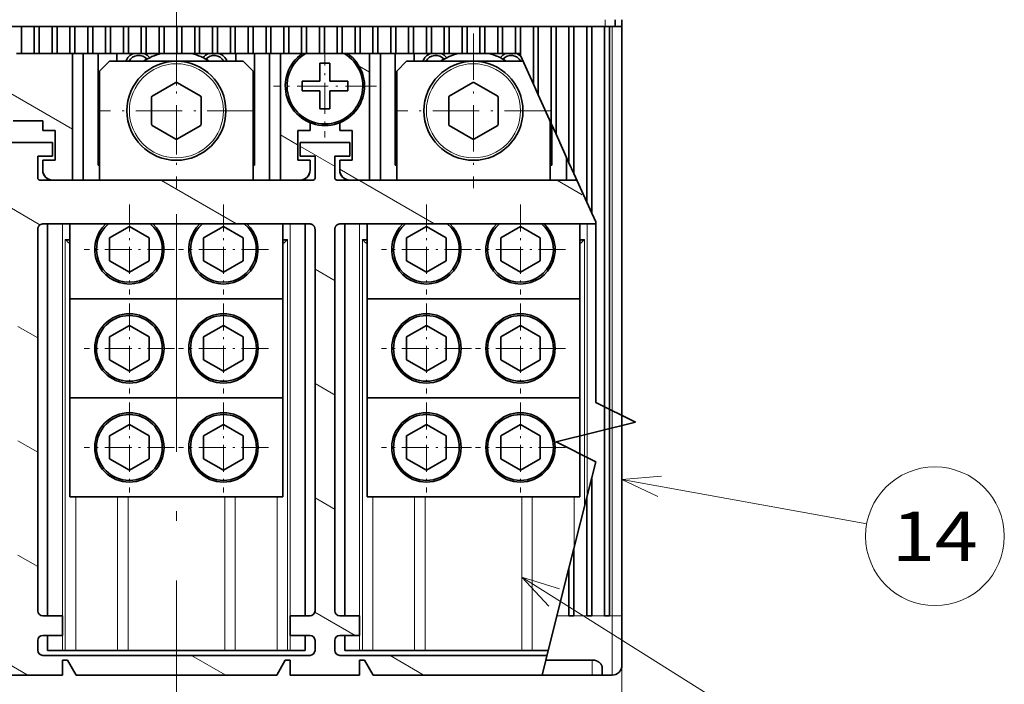
# Model space of a CAD drawing. Extents: x 0 to 420, y 0 to 297.
# Drawn here: x 67 to 117, y 160 to 194 of the extents above; entities that cross this region are included whole.
import ezdxf
from ezdxf.enums import TextEntityAlignment as Align

# ---------------------------------------------------------------- set-up
doc = ezdxf.new("R2010")
doc.units = 0
doc.linetypes.add('DASHDOT', pattern=[18.5, 12, -3, 0.5, -3])
doc.layers.get('0').update_dxf_attribs({"lineweight": 13})
doc.styles.get("Standard").update_dxf_attribs({"font": 'isocp.shx'})
doc.dimstyles.get("Standard").update_dxf_attribs({"dimtxt": 2.5, "dimasz": 2.5, "dimexe": 1.25, "dimexo": 0.625, "dimtad": 1, "dimcen": 2.5, "dimadec": 0, "dimazin": 0, "dimtfac": 1, "dimtmove": 0, "dimatfit": 0, "dimfxl": 1, "dimarcsym": 0})

# ---------------------------------------------------------------- blocks, each defined once
blk = doc.blocks.new('*D46')
at = {"color": 230, "lineweight": 13, "ltscale": 0.482823}
blk.add_line((97.598446, 163.682721), (97.598446, 144.369793), dxfattribs=at)
at = {"color": 230, "lineweight": 13, "ltscale": 0.420323}
blk.add_line((37.598446, 161.182721), (37.598446, 144.369793), dxfattribs=at)
at = {"color": 230, "lineweight": 13}
blk.add_line((37.598446, 146.369793), (97.598446, 146.369793), dxfattribs=at)
for points in [[(39.530296, 146.887433), (37.598446, 146.369793), (39.530296, 145.852162)], [(95.666594, 145.852162), (97.598446, 146.369793), (95.666594, 146.887433)]]:
    blk.add_lwpolyline(points, dxfattribs=at)
for s, p, p2 in [('120', (64.59614, 147.369797), (70.600751, 147.369797)), ('4.72', (62.795372, 143.369793), (70.934852, 143.369793)), ('"', (70.934852, 143.369793), (72.401519, 143.369793))]:
    blk.add_text(s, height=2, dxfattribs=at).set_placement(p, p2, align=Align.FIT)
blk = doc.blocks.new('*D47')
at = {"color": 230, "lineweight": 13, "ltscale": 0.258738}
blk.add_line((97.598446, 161.182721), (97.598446, 150.833207), dxfattribs=at)
at = {"color": 230, "lineweight": 13, "ltscale": 0.065847}
blk.add_line((75.098446, 153.467106), (75.098446, 150.833207), dxfattribs=at)
at = {"color": 230, "lineweight": 13}
blk.add_line((75.098446, 152.833207), (97.598446, 152.833207), dxfattribs=at)
for points in [[(77.030297, 153.350846), (75.098446, 152.833207), (77.030297, 152.315568)], [(95.666594, 152.315568), (97.598446, 152.833207), (95.666594, 153.350846)]]:
    blk.add_lwpolyline(points, dxfattribs=at)
for s, p, p2 in [('45', (84.413575, 153.833207), (88.283316, 153.833207)), ('1.77', (81.545372, 149.833207), (89.684853, 149.833207)), ('"', (89.684853, 149.833207), (91.15152, 149.833207))]:
    blk.add_text(s, height=2, dxfattribs=at).set_placement(p, p2, align=Align.FIT)
blk = doc.blocks.new('BLOCK34')
at = {"color": 7, "linetype": 'DASHDOT', "lineweight": 13, "ltscale": 0.26}
for p, q in [((-15, -36.333614), (-15, -46.733612)), ((-9.8, -41.533615), (-20.200001, -41.533615))]:
    blk.add_line(p, q, dxfattribs=at)
blk = doc.blocks.new('BLOCK37')
at = {"color": 7, "linetype": 'DASHDOT', "lineweight": 13, "ltscale": 0.39}
for p, q in [((-30, -36.233612), (-30, -51.833614)), ((-22.200001, -44.033615), (-37.799999, -44.033615))]:
    blk.add_line(p, q, dxfattribs=at)
blk = doc.blocks.new('BLOCK38')
at = {"color": 7, "linetype": 'DASHDOT', "lineweight": 13, "ltscale": 0.39}
for p, q in [((0, -36.233612), (0, -51.833614)), ((7.8, -44.033615), (-7.8, -44.033615))]:
    blk.add_line(p, q, dxfattribs=at)
blk = doc.blocks.new('BLOCK39')
at = {"color": 7, "linetype": 'DASHDOT', "lineweight": 13, "ltscale": 0.2275}
for p, q in [((4.75, -53.483612), (4.75, -62.583614)), ((9.3, -58.033615), (0.2, -58.033615))]:
    blk.add_line(p, q, dxfattribs=at)
blk = doc.blocks.new('BLOCK40')
at = {"color": 7, "linetype": 'DASHDOT', "lineweight": 13, "ltscale": 0.2275}
for p, q in [((-4.75, -53.483612), (-4.75, -62.583614)), ((-0.2, -58.033615), (-9.3, -58.033615))]:
    blk.add_line(p, q, dxfattribs=at)
blk = doc.blocks.new('BLOCK41')
at = {"color": 7, "linetype": 'DASHDOT', "lineweight": 13, "ltscale": 0.2275}
for p, q in [((4.75, -63.483612), (4.75, -72.583611)), ((9.3, -68.033615), (0.2, -68.033615))]:
    blk.add_line(p, q, dxfattribs=at)
blk = doc.blocks.new('BLOCK42')
at = {"color": 7, "linetype": 'DASHDOT', "lineweight": 13, "ltscale": 0.2275}
for p, q in [((-4.75, -63.483612), (-4.75, -72.583611)), ((-0.2, -68.033615), (-9.3, -68.033615))]:
    blk.add_line(p, q, dxfattribs=at)
blk = doc.blocks.new('BLOCK43')
at = {"color": 7, "linetype": 'DASHDOT', "lineweight": 13, "ltscale": 0.2275}
for p, q in [((-25.25, -53.483612), (-25.25, -62.583614)), ((-20.699999, -58.033615), (-29.799999, -58.033615))]:
    blk.add_line(p, q, dxfattribs=at)
blk = doc.blocks.new('BLOCK44')
at = {"color": 7, "linetype": 'DASHDOT', "lineweight": 13, "ltscale": 0.2275}
for p, q in [((-34.75, -53.483612), (-34.75, -62.583614)), ((-30.199999, -58.033615), (-39.299999, -58.033615))]:
    blk.add_line(p, q, dxfattribs=at)
blk = doc.blocks.new('BLOCK45')
at = {"color": 7, "linetype": 'DASHDOT', "lineweight": 13, "ltscale": 0.2275}
for p, q in [((-25.25, -63.483612), (-25.25, -72.583611)), ((-20.699999, -68.033615), (-29.799999, -68.033615))]:
    blk.add_line(p, q, dxfattribs=at)
blk = doc.blocks.new('BLOCK46')
at = {"color": 7, "linetype": 'DASHDOT', "lineweight": 13, "ltscale": 0.2275}
for p, q in [((-34.75, -63.483612), (-34.75, -72.583611)), ((-30.199999, -68.033615), (-39.299999, -68.033615))]:
    blk.add_line(p, q, dxfattribs=at)
blk = doc.blocks.new('BLOCK64')
at = {"color": 7, "linetype": 'DASHDOT', "lineweight": 13, "ltscale": 0.2275}
for p, q in [((-34.75, -73.483612), (-34.75, -82.583611)), ((-30.199999, -78.033615), (-39.299999, -78.033615))]:
    blk.add_line(p, q, dxfattribs=at)
blk = doc.blocks.new('BLOCK65')
at = {"color": 7, "linetype": 'DASHDOT', "lineweight": 13, "ltscale": 0.2275}
for p, q in [((-25.25, -73.483612), (-25.25, -82.583611)), ((-20.699999, -78.033615), (-29.799999, -78.033615))]:
    blk.add_line(p, q, dxfattribs=at)
blk = doc.blocks.new('BLOCK66')
at = {"color": 7, "linetype": 'DASHDOT', "lineweight": 13, "ltscale": 0.2275}
for p, q in [((-4.75, -73.483612), (-4.75, -82.583611)), ((-0.2, -78.033615), (-9.3, -78.033615))]:
    blk.add_line(p, q, dxfattribs=at)
blk = doc.blocks.new('BLOCK67')
at = {"color": 7, "linetype": 'DASHDOT', "lineweight": 13, "ltscale": 0.2275}
for p, q in [((4.75, -73.483612), (4.75, -82.583611)), ((9.3, -78.033615), (0.2, -78.033615))]:
    blk.add_line(p, q, dxfattribs=at)
blk = doc.blocks.new('BLOCK70')
at = {"color": 7, "lineweight": 13}
blk.add_line((15, -81.268715), (39.712654, -85.754753), dxfattribs=at)
blk.add_lwpolyline([(18.986485, -80.940178), (15, -81.268715), (18.616665, -82.977432)], dxfattribs=at)
blk.add_circle((46.606106, -87.006104), 7.006106, dxfattribs=at)
blk.add_text('14', height=5, dxfattribs=at).set_placement((42.268929, -89.506104), (50.943279, -89.506104), align=Align.FIT)
blk = doc.blocks.new('BLOCK71')
at = {"color": 7, "lineweight": 13}
blk.add_line((4.878681, -91.124794), (40.076416, -113.274574), dxfattribs=at)
blk.add_lwpolyline([(8.700165, -92.306427), (4.878681, -91.124794), (7.597366, -94.058861)], dxfattribs=at)
blk.add_circle((46.006107, -117.006104), 7.006106, dxfattribs=at)
blk.add_text('15', height=5, dxfattribs=at).set_placement((41.66893, -119.506104), (50.343281, -119.506104), align=Align.FIT)
blk = doc.blocks.new('BLOCK73')
at = {"color": 7, "lineweight": 35}
for p, q in [((-103.3, -35.534), (13.3, -35.534)), ((13.25, -35.534), (13.25, -95.034)), ((13.75, -95.034), (13.75, -35.534)), ((15, -35.534), (15, -95.034)), ((-43.8, -51.034), (-16.2, -51.034)), ((10.444, -51.034), (-13.8, -51.034)), ((-16.5, -55.466), (-43.5, -55.466)), ((-43, -55.466), (-43, -95.034)), ((-17, -55.466), (-17, -95.034)), ((12.35, -55.466), (-13.5, -55.466)), ((-13, -55.466), (-13, -95.034)), ((-44, -94.534), (-44, -56.011)), ((-16, -94.534), (-16, -56.011)), ((-14, -94.534), (-14, -56.011)), ((-40.75, -63.034), (-19.25, -63.034)), ((-10.75, -63.034), (10.75, -63.034)), ((-40.75, -73.034), (-19.25, -73.034)), ((-10.75, -73.034), (10.75, -73.034)), ((-40.75, -83.034), (-19.25, -83.034)), ((-10.75, -83.034), (10.75, -83.034)), ((-16.5, -99.034), (-43.5, -99.034)), ((7.432, -99.034), (-13.5, -99.034)), ((-19.866, -101.034), (-40.134, -101.034))]:
    blk.add_line(p, q, dxfattribs=at)
at = {"color": 7, "lineweight": 35, "ltscale": 0.0125}
for p, q in [((-46.15, -35.534), (-45.65, -35.534)), ((-44.35, -35.534), (-43.85, -35.534)), ((-42.55, -35.534), (-42.05, -35.534)), ((-40.75, -35.534), (-40.25, -35.534)), ((-38.95, -35.534), (-38.45, -35.534)), ((-37.15, -35.534), (-36.65, -35.534)), ((-35.35, -35.534), (-34.85, -35.534)), ((-33.55, -35.534), (-33.05, -35.534)), ((-31.75, -35.534), (-31.25, -35.534)), ((-29.95, -35.534), (-29.45, -35.534)), ((-28.15, -35.534), (-27.65, -35.534)), ((-26.35, -35.534), (-25.85, -35.534)), ((-24.55, -35.534), (-24.05, -35.534)), ((-22.75, -35.534), (-22.25, -35.534)), ((-20.95, -35.534), (-20.45, -35.534)), ((-19.15, -35.534), (-18.65, -35.534)), ((-17.35, -35.534), (-16.85, -35.534)), ((-15.55, -35.534), (-15.05, -35.534)), ((-13.75, -35.534), (-13.25, -35.534)), ((-11.95, -35.534), (-11.45, -35.534)), ((-10.15, -35.534), (-9.65, -35.534)), ((-8.35, -35.534), (-7.85, -35.534)), ((-6.55, -35.534), (-6.05, -35.534)), ((-4.75, -35.534), (-4.25, -35.534)), ((-2.95, -35.534), (-2.45, -35.534)), ((-1.15, -35.534), (-0.65, -35.534)), ((0.65, -35.534), (1.15, -35.534)), ((2.45, -35.534), (2.95, -35.534)), ((4.25, -35.534), (4.75, -35.534)), ((6.05, -35.534), (6.55, -35.534)), ((7.85, -35.534), (8.35, -35.534)), ((9.65, -35.534), (10.15, -35.534)), ((11.45, -35.534), (11.95, -35.534)), ((13.25, -35.534), (13.75, -35.534)), ((15, -35.534), (15, -36.034)), ((-45.65, -38.238), (-46.15, -38.238)), ((-43.85, -38.238), (-44.35, -38.238)), ((-42.05, -38.238), (-42.55, -38.238)), ((-40.25, -38.238), (-40.75, -38.238)), ((-38.45, -38.238), (-38.95, -38.238)), ((-36.65, -38.238), (-37.15, -38.238)), ((-34.85, -38.238), (-35.35, -38.238)), ((-33.05, -38.238), (-33.55, -38.238)), ((-31.25, -38.238), (-31.75, -38.238)), ((-29.45, -38.238), (-29.95, -38.238)), ((-27.65, -38.238), (-28.15, -38.238)), ((-25.85, -38.238), (-26.35, -38.238)), ((-24.05, -38.238), (-24.55, -38.238)), ((-22.25, -38.238), (-22.75, -38.238)), ((-20.45, -38.238), (-20.95, -38.238)), ((-18.65, -38.238), (-19.15, -38.238)), ((-16.85, -38.238), (-17.35, -38.238)), ((-15.05, -38.238), (-15.55, -38.238)), ((-13.25, -38.238), (-13.75, -38.238)), ((-11.45, -38.238), (-11.95, -38.238)), ((-9.65, -38.238), (-10.15, -38.238)), ((-7.85, -38.238), (-8.35, -38.238)), ((-6.05, -38.238), (-6.55, -38.238)), ((-4.25, -38.238), (-4.75, -38.238)), ((-2.45, -38.238), (-2.95, -38.238)), ((-0.65, -38.238), (-1.15, -38.238)), ((1.15, -38.238), (0.65, -38.238)), ((2.95, -38.238), (2.45, -38.238)), ((-15.5, -39.234), (-15, -39.234)), ((-14.5, -39.234), (-15, -39.234)), ((-15.5, -43.834), (-15, -43.834)), ((-14.5, -43.834), (-15, -43.834)), ((9.65, -95.034), (10.15, -95.034)), ((11.45, -95.034), (11.95, -95.034)), ((13.75, -95.034), (13.25, -95.034)), ((-41.5, -99.534), (-41, -99.534)), ((-19, -99.534), (-18.5, -99.534)), ((-11.5, -99.534), (-11, -99.534))]:
    blk.add_line(p, q, dxfattribs=at)
at = {"color": 7, "lineweight": 35, "ltscale": 0.0325}
for p, q in [((-45.65, -35.534), (-44.35, -35.534)), ((-43.85, -35.534), (-42.55, -35.534)), ((-42.05, -35.534), (-40.75, -35.534)), ((-40.25, -35.534), (-38.95, -35.534)), ((-38.45, -35.534), (-37.15, -35.534)), ((-36.65, -35.534), (-35.35, -35.534)), ((-34.85, -35.534), (-33.55, -35.534)), ((-33.05, -35.534), (-31.75, -35.534)), ((-31.25, -35.534), (-29.95, -35.534)), ((-29.45, -35.534), (-28.15, -35.534)), ((-27.65, -35.534), (-26.35, -35.534)), ((-25.85, -35.534), (-24.55, -35.534)), ((-24.05, -35.534), (-22.75, -35.534)), ((-22.25, -35.534), (-20.95, -35.534)), ((-20.45, -35.534), (-19.15, -35.534)), ((-18.65, -35.534), (-17.35, -35.534)), ((-16.85, -35.534), (-15.55, -35.534)), ((-15.05, -35.534), (-13.75, -35.534)), ((-13.25, -35.534), (-11.95, -35.534)), ((-11.45, -35.534), (-10.15, -35.534)), ((-9.65, -35.534), (-8.35, -35.534)), ((-7.85, -35.534), (-6.55, -35.534)), ((-6.05, -35.534), (-4.75, -35.534)), ((-4.25, -35.534), (-2.95, -35.534)), ((-2.45, -35.534), (-1.15, -35.534)), ((-0.65, -35.534), (0.65, -35.534)), ((1.15, -35.534), (2.45, -35.534)), ((2.95, -35.534), (4.25, -35.534)), ((4.75, -35.534), (6.05, -35.534)), ((6.55, -35.534), (7.85, -35.534)), ((8.35, -35.534), (9.65, -35.534)), ((10.15, -35.534), (11.45, -35.534)), ((11.95, -35.534), (13.25, -35.534)), ((-44.35, -38.238), (-45.65, -38.238)), ((-42.55, -38.238), (-43.85, -38.238)), ((-40.75, -38.238), (-42.05, -38.238)), ((-38.95, -38.238), (-40.25, -38.238)), ((-37.15, -38.238), (-38.45, -38.238)), ((-35.35, -38.238), (-36.65, -38.238)), ((-33.55, -38.238), (-34.85, -38.238)), ((-31.75, -38.238), (-33.05, -38.238)), ((-29.95, -38.238), (-31.25, -38.238)), ((-28.15, -38.238), (-29.45, -38.238)), ((-26.35, -38.238), (-27.65, -38.238)), ((-24.55, -38.238), (-25.85, -38.238)), ((-22.75, -38.238), (-24.05, -38.238)), ((-20.95, -38.238), (-22.25, -38.238)), ((-19.15, -38.238), (-20.45, -38.238)), ((-17.35, -38.238), (-18.65, -38.238)), ((-15.55, -38.238), (-16.85, -38.238)), ((-13.75, -38.238), (-15.05, -38.238)), ((-11.95, -38.238), (-13.25, -38.238)), ((-10.15, -38.238), (-11.45, -38.238)), ((-8.35, -38.238), (-9.65, -38.238)), ((-6.55, -38.238), (-7.85, -38.238)), ((-4.75, -38.238), (-6.05, -38.238)), ((-2.95, -38.238), (-4.25, -38.238)), ((-1.15, -38.238), (-2.45, -38.238)), ((0.65, -38.238), (-0.65, -38.238)), ((2.45, -38.238), (1.15, -38.238)), ((4.25, -38.238), (2.95, -38.238))]:
    blk.add_line(p, q, dxfattribs=at)
at = {"color": 7, "lineweight": 35, "ltscale": 0.067618}
for p, q in [((-45.65, -38.238), (-45.65, -35.534)), ((-44.35, -35.534), (-44.35, -38.238)), ((-43.85, -38.238), (-43.85, -35.534)), ((-42.55, -35.534), (-42.55, -38.238)), ((-42.05, -38.238), (-42.05, -35.534)), ((-40.75, -35.534), (-40.75, -38.238)), ((-40.25, -38.238), (-40.25, -35.534)), ((-38.95, -35.534), (-38.95, -38.238)), ((-38.45, -38.238), (-38.45, -35.534)), ((-37.15, -35.534), (-37.15, -38.238)), ((-36.65, -38.238), (-36.65, -35.534)), ((-35.35, -35.534), (-35.35, -38.238)), ((-34.85, -38.238), (-34.85, -35.534)), ((-33.55, -35.534), (-33.55, -38.238)), ((-33.05, -38.238), (-33.05, -35.534)), ((-31.75, -35.534), (-31.75, -38.238)), ((-31.25, -38.238), (-31.25, -35.534)), ((-29.95, -35.534), (-29.95, -38.238)), ((-29.45, -38.238), (-29.45, -35.534)), ((-28.15, -35.534), (-28.15, -38.238)), ((-27.65, -38.238), (-27.65, -35.534)), ((-26.35, -35.534), (-26.35, -38.238)), ((-25.85, -38.238), (-25.85, -35.534)), ((-24.55, -35.534), (-24.55, -38.238)), ((-24.05, -38.238), (-24.05, -35.534)), ((-22.75, -35.534), (-22.75, -38.238)), ((-22.25, -38.238), (-22.25, -35.534)), ((-20.95, -35.534), (-20.95, -38.238)), ((-20.45, -38.238), (-20.45, -35.534)), ((-19.15, -35.534), (-19.15, -38.238)), ((-18.65, -38.238), (-18.65, -35.534)), ((-17.35, -35.534), (-17.35, -38.238)), ((-16.85, -38.238), (-16.85, -35.534)), ((-15.55, -35.534), (-15.55, -38.238)), ((-15.05, -38.238), (-15.05, -35.534)), ((-13.75, -35.534), (-13.75, -38.238)), ((-13.25, -38.238), (-13.25, -35.534)), ((-11.95, -35.534), (-11.95, -38.238)), ((-11.45, -38.238), (-11.45, -35.534)), ((-10.15, -35.534), (-10.15, -38.238)), ((-9.65, -38.238), (-9.65, -35.534)), ((-8.35, -35.534), (-8.35, -38.238)), ((-7.85, -38.238), (-7.85, -35.534)), ((-6.55, -35.534), (-6.55, -38.238)), ((-6.05, -38.238), (-6.05, -35.534)), ((-4.75, -35.534), (-4.75, -38.238)), ((-4.25, -38.238), (-4.25, -35.534)), ((-2.95, -35.534), (-2.95, -38.238)), ((-2.45, -38.238), (-2.45, -35.534)), ((-1.15, -35.534), (-1.15, -38.238)), ((-0.65, -38.238), (-0.65, -35.534)), ((0.65, -35.534), (0.65, -38.238)), ((1.15, -38.238), (1.15, -35.534)), ((2.45, -35.534), (2.45, -38.238)), ((2.95, -38.238), (2.95, -35.534)), ((4.25, -35.534), (4.25, -38.238))]:
    blk.add_line(p, q, dxfattribs=at)
at = {"color": 7, "lineweight": 35, "ltscale": 0.073139}
blk.add_line((4.75, -38.459), (4.75, -35.534), dxfattribs=at)
at = {"color": 7, "lineweight": 35, "ltscale": 0.144909}
blk.add_line((6.05, -35.534), (6.05, -41.33), dxfattribs=at)
at = {"color": 7, "lineweight": 35, "ltscale": 0.172512}
blk.add_line((6.55, -42.434), (6.55, -35.534), dxfattribs=at)
at = {"color": 7, "lineweight": 35, "ltscale": 0.244282}
blk.add_line((7.85, -35.534), (7.85, -45.305), dxfattribs=at)
at = {"color": 7, "lineweight": 35, "ltscale": 0.271886}
blk.add_line((8.35, -46.409), (8.35, -35.534), dxfattribs=at)
at = {"color": 7, "lineweight": 35, "ltscale": 0.343655}
blk.add_line((9.65, -35.534), (9.65, -49.28), dxfattribs=at)
at = {"color": 7, "lineweight": 35, "ltscale": 0.371259}
blk.add_line((10.15, -50.384), (10.15, -35.534), dxfattribs=at)
at = {"color": 7, "lineweight": 35, "ltscale": 0.443029}
blk.add_line((11.45, -35.534), (11.45, -53.255), dxfattribs=at)
at = {"color": 7, "lineweight": 35, "ltscale": 0.470632}
blk.add_line((11.95, -54.359), (11.95, -35.534), dxfattribs=at)
at = {"color": 7, "lineweight": 13, "ltscale": 0.0175}
blk.add_line((13.3, -34.834), (13.3, -35.534), dxfattribs=at)
at = {"color": 7, "lineweight": 35, "ltscale": 0.025}
for p, q in [((13.3, -35.534), (14.3, -35.534)), ((15, -35.534), (14, -35.534)), ((-17.3, -41.034), (-17.3, -42.034)), ((-12.7, -42.034), (-12.7, -41.034)), ((-43.5, -45.034), (-43.5, -46.034)), ((-43.5, -49.034), (-43.5, -50.034)), ((-16.5, -50.034), (-16.5, -49.034)), ((-16.5, -50.034), (-16.5, -49.034)), ((-13.5, -49.034), (-13.5, -50.034)), ((-44, -98.534), (-44, -97.534)), ((-16, -98.534), (-16, -97.534)), ((-14, -98.534), (-14, -97.534)), ((13, -101.034), (12, -101.034)), ((13, -101.034), (14, -101.034))]:
    blk.add_line(p, q, dxfattribs=at)
at = {"color": 7, "lineweight": 35, "ltscale": 0.00625}
blk.add_line((13.75, -35.534), (14, -35.534), dxfattribs=at)
at = {"color": 7, "lineweight": 13}
for p, q in [((14, -35.534), (14, -95.034)), ((-41.5, -55.466), (-41.5, -98.534)), ((-18.5, -55.466), (-18.5, -95.034)), ((-11.5, -55.466), (-11.5, -98.534)), ((11.5, -55.466), (11.5, -82.861)), ((-41.221, -57.034), (-41.221, -98.534)), ((-18.779, -57.034), (-18.779, -98.534)), ((-11.221, -57.034), (-11.221, -98.534)), ((11.221, -57.034), (11.221, -83.969))]:
    blk.add_line(p, q, dxfattribs=at)
at = {"color": 7, "lineweight": 35, "ltscale": 0.0175}
for p, q in [((14.3, -34.834), (14.3, -35.534)), ((14.3, -35.534), (15, -35.534)), ((15, -34.834), (15, -35.534))]:
    blk.add_line(p, q, dxfattribs=at)
at = {"color": 7, "lineweight": 35, "ltscale": 0.255006}
blk.add_line((15, -34.834), (15, -45.034), dxfattribs=at)
at = {"color": 7, "lineweight": 35, "ltscale": 0.225}
blk.add_line((15, -36.034), (15, -45.034), dxfattribs=at)
at = {"color": 7, "lineweight": 35, "ltscale": 0.319887}
for p, q in [((-40.5, -38.238), (-40.5, -51.034)), ((-10.5, -38.238), (-10.5, -51.034))]:
    blk.add_line(p, q, dxfattribs=at)
at = {"color": 7, "lineweight": 35, "ltscale": 0.319882}
for p, q in [((-40.5, -38.238), (-40.5, -51.034)), ((-19.5, -38.238), (-19.5, -51.034)), ((-10.5, -38.238), (-10.5, -51.034))]:
    blk.add_line(p, q, dxfattribs=at)
at = {"color": 7, "lineweight": 35, "ltscale": 0.31988}
for p, q in [((-39.4, -38.238), (-39.4, -51.034)), ((-9.4, -38.238), (-9.4, -51.034))]:
    blk.add_line(p, q, dxfattribs=at)
at = {"color": 7, "lineweight": 35, "ltscale": 0.28238}
for p, q in [((-37.9, -38.238), (-37.9, -49.534)), ((-7.9, -38.238), (-7.9, -49.534))]:
    blk.add_line(p, q, dxfattribs=at)
at = {"color": 7, "lineweight": 35, "ltscale": 0.019881}
for p, q in [((-36, -39.034), (-36, -38.238)), ((-24, -38.238), (-24, -39.034)), ((-24, -38.238), (-24, -39.034)), ((-6, -39.034), (-6, -38.238))]:
    blk.add_line(p, q, dxfattribs=at)
at = {"color": 7, "lineweight": 35, "ltscale": 0.282381}
blk.add_line((-22.1, -38.238), (-22.1, -49.534), dxfattribs=at)
at = {"color": 7, "lineweight": 35, "ltscale": 0.319881}
blk.add_line((-20.6, -51.034), (-20.6, -38.238), dxfattribs=at)
at = {"color": 7, "lineweight": 35, "ltscale": 0.01}
blk.add_line((4.65, -38.238), (4.25, -38.238), dxfattribs=at)
at = {"color": 7, "lineweight": 35, "ltscale": 0.00606}
blk.add_line((4.65, -38.238), (4.75, -38.459), dxfattribs=at)
at = {"color": 7, "lineweight": 35, "ltscale": 0.078785}
for p, q in [((6.05, -41.33), (4.75, -38.459)), ((7.85, -45.305), (6.55, -42.434)), ((9.65, -49.28), (8.35, -46.409)), ((11.45, -53.255), (10.15, -50.384))]:
    blk.add_line(p, q, dxfattribs=at)
at = {"color": 7, "lineweight": 35, "ltscale": 0.035355}
for p, q in [((-36.75, -39.034), (-37.75, -40.034)), ((-23.25, -39.034), (-22.25, -40.034)), ((-6.75, -39.034), (-7.75, -40.034))]:
    blk.add_line(p, q, dxfattribs=at)
at = {"color": 7, "lineweight": 35, "ltscale": 0.3375}
blk.add_line((-23.25, -39.034), (-36.75, -39.034), dxfattribs=at)
at = {"color": 7, "lineweight": 35, "ltscale": 0.034619}
for p, q in [((-15.5, -39.234), (-15.5, -40.618)), ((-14.5, -43.834), (-14.5, -42.449))]:
    blk.add_line(p, q, dxfattribs=at)
at = {"color": 7, "lineweight": 35, "ltscale": 0.045}
for p, q in [((-14.5, -39.234), (-14.5, -41.034)), ((-17.3, -41.034), (-15.5, -41.034)), ((-12.7, -41.034), (-14.5, -41.034)), ((-17.3, -42.034), (-15.5, -42.034)), ((-15.5, -43.834), (-15.5, -42.034)), ((-12.7, -42.034), (-14.5, -42.034))]:
    blk.add_line(p, q, dxfattribs=at)
at = {"color": 7, "lineweight": 35, "ltscale": 0.294002}
blk.add_line((5.01, -39.034), (-6.75, -39.034), dxfattribs=at)
at = {"color": 7, "lineweight": 35, "ltscale": 0.275}
for p, q in [((-37.75, -51.034), (-37.75, -40.034)), ((-22.25, -51.034), (-22.25, -40.034)), ((-7.75, -51.034), (-7.75, -40.034))]:
    blk.add_line(p, q, dxfattribs=at)
at = {"color": 7, "lineweight": 35, "ltscale": 0.010381}
for p, q in [((-15.5, -40.618), (-15.5, -41.034)), ((-14.5, -42.449), (-14.5, -42.034))]:
    blk.add_line(p, q, dxfattribs=at)
at = {"color": 7, "lineweight": 35, "ltscale": 0.069455}
for p, q in [((-30.047, -41.174), (-32.453, -42.563)), ((-27.547, -42.563), (-29.953, -41.174)), ((-0.047, -41.174), (-2.453, -42.563)), ((2.453, -42.563), (0.047, -41.174)), ((-32.5, -42.645), (-32.5, -45.423)), ((-27.5, -45.423), (-27.5, -42.645)), ((-2.5, -42.645), (-2.5, -45.423)), ((2.5, -45.423), (2.5, -42.645)), ((-32.453, -45.504), (-30.047, -46.893)), ((-29.953, -46.893), (-27.547, -45.504)), ((-2.453, -45.504), (-0.047, -46.893)), ((0.047, -46.893), (2.453, -45.504))]:
    blk.add_line(p, q, dxfattribs=at)
at = {"color": 7, "lineweight": 35, "ltscale": 0.030302}
for p, q in [((6.55, -42.434), (6.05, -41.33)), ((8.35, -46.409), (7.85, -45.305)), ((10.15, -50.384), (9.65, -49.28)), ((11.95, -54.359), (11.45, -53.255))]:
    blk.add_line(p, q, dxfattribs=at)
at = {"color": 7, "lineweight": 35, "ltscale": 0.075}
for p, q in [((-43.5, -45.034), (-46.5, -45.034)), ((-46.5, -45.034), (-43.5, -45.034)), ((-42.25, -46.034), (-42.25, -49.034)), ((-17.75, -49.034), (-17.75, -46.034)), ((-17.75, -49.034), (-17.75, -46.034)), ((-12.25, -46.034), (-12.25, -49.034))]:
    blk.add_line(p, q, dxfattribs=at)
at = {"color": 7, "lineweight": 35, "ltscale": 0.019803}
blk.add_line((-16.5, -46.034), (-16.5, -45.242), dxfattribs=at)
at = {"color": 7, "lineweight": 35, "ltscale": 0.019797}
for p, q in [((-16.5, -46.034), (-16.5, -45.242)), ((-13.5, -45.242), (-13.5, -46.034))]:
    blk.add_line(p, q, dxfattribs=at)
at = {"color": 7, "lineweight": 35, "ltscale": 0.148738}
blk.add_line((7.75, -51.034), (7.75, -45.084), dxfattribs=at)
at = {"color": 7, "lineweight": 35, "ltscale": 0.102956}
blk.add_line((7.9, -45.415), (7.9, -49.534), dxfattribs=at)
at = {"color": 7, "lineweight": 35, "ltscale": 0.03125}
for p, q in [((-42.25, -46.034), (-43.5, -46.034)), ((-43.5, -46.034), (-42.25, -46.034)), ((-17.75, -46.034), (-16.5, -46.034)), ((-17.75, -46.034), (-16.5, -46.034)), ((-13.5, -46.034), (-12.25, -46.034)), ((-13.5, -46.034), (-12.25, -46.034)), ((-42.25, -49.034), (-43.5, -49.034)), ((-16.5, -49.034), (-17.75, -49.034)), ((-12.25, -49.034), (-13.5, -49.034))]:
    blk.add_line(p, q, dxfattribs=at)
at = {"color": 7, "lineweight": 35, "ltscale": 0.125}
for p, q in [((-42.5, -47.234), (-47.5, -47.234)), ((-12.5, -47.234), (-17.5, -47.234)), ((15, -100.034), (15, -95.034))]:
    blk.add_line(p, q, dxfattribs=at)
at = {"color": 7, "lineweight": 35, "ltscale": 0.035}
for p, q in [((-42.5, -48.634), (-42.5, -47.234)), ((-17.5, -48.634), (-17.5, -47.234)), ((-12.5, -48.634), (-12.5, -47.234))]:
    blk.add_line(p, q, dxfattribs=at)
at = {"color": 7, "lineweight": 35, "ltscale": 0.055}
for p, q in [((-44, -50.834), (-44, -48.634)), ((-16, -50.834), (-16, -48.634)), ((-14, -50.834), (-14, -48.634))]:
    blk.add_line(p, q, dxfattribs=at)
at = {"color": 7, "lineweight": 35, "ltscale": 0.0375}
for p, q in [((-42.5, -48.634), (-44, -48.634)), ((-16, -48.634), (-17.5, -48.634)), ((-12.5, -48.634), (-14, -48.634)), ((-43, -98.534), (-41.5, -98.534)), ((-18.5, -98.534), (-17, -98.534)), ((-13, -98.534), (-11.5, -98.534)), ((-41.5, -99.534), (-41.5, -101.034)), ((-18.5, -99.534), (-18.5, -101.034)), ((-11.5, -99.534), (-11.5, -101.034))]:
    blk.add_line(p, q, dxfattribs=at)
at = {"color": 7, "lineweight": 35, "ltscale": 0.00375}
for p, q in [((-37.75, -49.534), (-37.9, -49.534)), ((-22.25, -49.534), (-22.1, -49.534)), ((-7.75, -49.534), (-7.9, -49.534)), ((7.75, -49.534), (7.9, -49.534))]:
    blk.add_line(p, q, dxfattribs=at)
at = {"color": 7, "lineweight": 35, "ltscale": 0.057645}
blk.add_line((9.4, -51.034), (9.4, -48.728), dxfattribs=at)
at = {"color": 7, "lineweight": 35, "ltscale": 0.05}
for p, q in [((-40.5, -51.034), (-42.5, -51.034)), ((-17.5, -51.034), (-19.5, -51.034)), ((-10.5, -51.034), (-12.5, -51.034)), ((-43.5, -95.034), (-41.5, -95.034)), ((-41.5, -95.034), (-41.5, -97.034)), ((-18.5, -95.034), (-16.5, -95.034)), ((-18.5, -95.034), (-18.5, -97.034)), ((-13.5, -95.034), (-11.5, -95.034)), ((-11.5, -95.034), (-11.5, -97.034)), ((-41.5, -97.034), (-43.5, -97.034)), ((-16.5, -97.034), (-18.5, -97.034)), ((-11.5, -97.034), (-13.5, -97.034))]:
    blk.add_line(p, q, dxfattribs=at)
at = {"color": 7, "lineweight": 35, "ltscale": 0.011873}
blk.add_line((-12.525, -51.034), (-13, -51.034), dxfattribs=at)
at = {"color": 7, "lineweight": 35, "ltscale": 0.04125}
for p, q in [((-7.75, -51.034), (-9.4, -51.034)), ((9.4, -51.034), (7.75, -51.034))]:
    blk.add_line(p, q, dxfattribs=at)
at = {"color": 7, "lineweight": 35, "ltscale": 0.024242}
blk.add_line((12.35, -55.242), (11.95, -54.359), dxfattribs=at)
at = {"color": 7, "lineweight": 35, "ltscale": 0.18918}
for p, q in [((-40.75, -63.034), (-40.75, -55.466)), ((-19.25, -63.034), (-19.25, -55.466)), ((-10.75, -63.034), (-10.75, -55.466)), ((10.75, -63.034), (10.75, -55.466))]:
    blk.add_line(p, q, dxfattribs=at)
at = {"color": 7, "lineweight": 35, "ltscale": 0.057735}
for p, q in [((-36.75, -56.879), (-34.75, -55.724)), ((-32.75, -56.879), (-34.75, -55.724)), ((-27.25, -56.879), (-25.25, -55.724)), ((-23.25, -56.879), (-25.25, -55.724)), ((-6.75, -56.879), (-4.75, -55.724)), ((-2.75, -56.879), (-4.75, -55.724)), ((2.75, -56.879), (4.75, -55.724)), ((6.75, -56.879), (4.75, -55.724)), ((-36.75, -56.879), (-36.75, -59.188)), ((-32.75, -59.188), (-32.75, -56.879)), ((-27.25, -56.879), (-27.25, -59.188)), ((-23.25, -59.188), (-23.25, -56.879)), ((-6.75, -56.879), (-6.75, -59.188)), ((-2.75, -59.188), (-2.75, -56.879)), ((2.75, -56.879), (2.75, -59.188)), ((6.75, -59.188), (6.75, -56.879)), ((-36.75, -59.188), (-34.75, -60.343)), ((-34.75, -60.343), (-32.75, -59.188)), ((-27.25, -59.188), (-25.25, -60.343)), ((-25.25, -60.343), (-23.25, -59.188)), ((-6.75, -59.188), (-4.75, -60.343)), ((-4.75, -60.343), (-2.75, -59.188)), ((2.75, -59.188), (4.75, -60.343)), ((4.75, -60.343), (6.75, -59.188)), ((-36.75, -66.879), (-34.75, -65.724)), ((-32.75, -66.879), (-34.75, -65.724)), ((-27.25, -66.879), (-25.25, -65.724)), ((-23.25, -66.879), (-25.25, -65.724)), ((-6.75, -66.879), (-4.75, -65.724)), ((-2.75, -66.879), (-4.75, -65.724)), ((2.75, -66.879), (4.75, -65.724)), ((6.75, -66.879), (4.75, -65.724)), ((-36.75, -66.879), (-36.75, -69.188)), ((-32.75, -69.188), (-32.75, -66.879)), ((-27.25, -66.879), (-27.25, -69.188)), ((-23.25, -69.188), (-23.25, -66.879)), ((-6.75, -66.879), (-6.75, -69.188)), ((-2.75, -69.188), (-2.75, -66.879)), ((2.75, -66.879), (2.75, -69.188)), ((6.75, -69.188), (6.75, -66.879)), ((-36.75, -69.188), (-34.75, -70.343)), ((-34.75, -70.343), (-32.75, -69.188)), ((-27.25, -69.188), (-25.25, -70.343)), ((-25.25, -70.343), (-23.25, -69.188)), ((-6.75, -69.188), (-4.75, -70.343)), ((-4.75, -70.343), (-2.75, -69.188)), ((2.75, -69.188), (4.75, -70.343)), ((4.75, -70.343), (6.75, -69.188)), ((-36.75, -76.879), (-34.75, -75.724)), ((-32.75, -76.879), (-34.75, -75.724)), ((-27.25, -76.879), (-25.25, -75.724)), ((-23.25, -76.879), (-25.25, -75.724)), ((-6.75, -76.879), (-4.75, -75.724)), ((-2.75, -76.879), (-4.75, -75.724)), ((2.75, -76.879), (4.75, -75.724)), ((6.75, -76.879), (4.75, -75.724)), ((-36.75, -76.879), (-36.75, -79.188)), ((-32.75, -79.188), (-32.75, -76.879)), ((-27.25, -76.879), (-27.25, -79.188)), ((-23.25, -79.188), (-23.25, -76.879)), ((-6.75, -76.879), (-6.75, -79.188)), ((-2.75, -79.188), (-2.75, -76.879)), ((2.75, -76.879), (2.75, -79.188)), ((6.75, -79.188), (6.75, -76.879)), ((-36.75, -79.188), (-34.75, -80.343)), ((-34.75, -80.343), (-32.75, -79.188)), ((-27.25, -79.188), (-25.25, -80.343)), ((-25.25, -80.343), (-23.25, -79.188)), ((-6.75, -79.188), (-4.75, -80.343)), ((-4.75, -80.343), (-2.75, -79.188)), ((2.75, -79.188), (4.75, -80.343)), ((4.75, -80.343), (6.75, -79.188))]:
    blk.add_line(p, q, dxfattribs=at)
at = {"color": 7, "lineweight": 13, "ltscale": 0.011783}
for p, q in [((-40.75, -57.034), (-41.221, -57.034)), ((-18.779, -57.034), (-19.25, -57.034)), ((-10.75, -57.034), (-11.221, -57.034)), ((11.221, -57.034), (10.75, -57.034))]:
    blk.add_line(p, q, dxfattribs=at)
at = {"color": 7, "lineweight": 13, "ltscale": 0.012486}
for p, q in [((-40.75, -57.199), (-41.221, -57.034)), ((-18.779, -57.034), (-19.25, -57.199)), ((-10.75, -57.199), (-11.221, -57.034)), ((11.221, -57.034), (10.75, -57.199))]:
    blk.add_line(p, q, dxfattribs=at)
at = {"color": 7, "lineweight": 35, "ltscale": 0.25}
for p, q in [((-40.75, -63.034), (-40.75, -73.034)), ((-19.25, -63.034), (-19.25, -73.034)), ((-10.75, -63.034), (-10.75, -73.034)), ((10.75, -63.034), (10.75, -73.034)), ((-40.75, -83.034), (-40.75, -73.034)), ((-19.25, -83.034), (-19.25, -73.034)), ((-10.75, -83.034), (-10.75, -73.034)), ((10.75, -83.034), (10.75, -73.034))]:
    blk.add_line(p, q, dxfattribs=at)
at = {"color": 7, "lineweight": 35, "ltscale": 0.040994}
blk.add_line((12.35, -79.482), (11.95, -81.072), dxfattribs=at)
at = {"color": 7, "lineweight": 35, "ltscale": 0.051242}
for p, q in [((11.95, -81.072), (11.45, -83.06)), ((10.15, -88.228), (9.65, -90.216))]:
    blk.add_line(p, q, dxfattribs=at)
at = {"color": 7, "lineweight": 35, "ltscale": 0.349039}
blk.add_line((11.95, -95.034), (11.95, -81.072), dxfattribs=at)
at = {"color": 7, "lineweight": 13, "ltscale": 0.387499}
for p, q in [((-40.161, -83.034), (-40.161, -98.534)), ((-19.839, -83.034), (-19.839, -98.534)), ((-10.161, -83.034), (-10.161, -98.534))]:
    blk.add_line(p, q, dxfattribs=at)
at = {"color": 7, "lineweight": 13, "ltscale": 0.3875}
for p, q in [((-35.939, -83.034), (-35.939, -98.534)), ((-34.879, -83.034), (-34.879, -98.534)), ((-25.121, -83.034), (-25.121, -98.534)), ((-24.061, -83.034), (-24.061, -98.534)), ((-5.939, -83.034), (-5.939, -98.534)), ((-4.879, -83.034), (-4.879, -98.534)), ((4.879, -83.034), (4.879, -98.534)), ((5.939, -83.034), (5.939, -98.534))]:
    blk.add_line(p, q, dxfattribs=at)
at = {"color": 7, "lineweight": 35, "ltscale": 0.13323}
blk.add_line((11.45, -83.06), (10.15, -88.228), dxfattribs=at)
at = {"color": 7, "lineweight": 13, "ltscale": 0.128796}
blk.add_line((10.161, -83.034), (10.161, -88.186), dxfattribs=at)
at = {"color": 7, "lineweight": 35, "ltscale": 0.299345}
blk.add_line((11.45, -83.06), (11.45, -95.034), dxfattribs=at)
at = {"color": 7, "lineweight": 35, "ltscale": 0.17014}
blk.add_line((10.15, -95.034), (10.15, -88.228), dxfattribs=at)
at = {"color": 7, "lineweight": 35, "ltscale": 0.124197}
blk.add_line((9.65, -90.216), (8.438, -95.034), dxfattribs=at)
at = {"color": 7, "lineweight": 35, "ltscale": 0.120445}
blk.add_line((9.65, -90.216), (9.65, -95.034), dxfattribs=at)
at = {"color": 7, "lineweight": 35, "ltscale": 0.115286}
blk.add_line((7.313, -99.506), (8.438, -95.034), dxfattribs=at)
at = {"color": 7, "lineweight": 13, "ltscale": 0.030296}
blk.add_line((8.438, -95.034), (9.65, -95.034), dxfattribs=at)
at = {"color": 7, "lineweight": 13, "ltscale": 0.0325}
for p, q in [((10.15, -95.034), (11.45, -95.034)), ((11.95, -95.034), (13.25, -95.034))]:
    blk.add_line(p, q, dxfattribs=at)
at = {"color": 7, "lineweight": 13, "ltscale": 0.00625}
blk.add_line((13.75, -95.034), (14, -95.034), dxfattribs=at)
at = {"color": 7, "lineweight": 13, "ltscale": 0.025}
blk.add_line((15, -95.034), (14, -95.034), dxfattribs=at)
at = {"color": 7, "lineweight": 13, "ltscale": 0.15}
blk.add_line((14, -101.034), (14, -95.034), dxfattribs=at)
at = {"color": 7, "lineweight": 35, "ltscale": 0.037499}
for p, q in [((-43, -97.034), (-43, -98.534)), ((-17, -97.034), (-17, -98.534)), ((-13, -97.034), (-13, -98.534))]:
    blk.add_line(p, q, dxfattribs=at)
at = {"color": 7, "lineweight": 13, "ltscale": 0.037499}
blk.add_line((-18.5, -97.034), (-18.5, -98.534), dxfattribs=at)
at = {"color": 7, "lineweight": 35, "ltscale": 0.006967}
for p, q in [((-41.221, -98.534), (-41.5, -98.534)), ((-18.779, -98.534), (-18.5, -98.534)), ((-11.221, -98.534), (-11.5, -98.534))]:
    blk.add_line(p, q, dxfattribs=at)
at = {"color": 7, "lineweight": 35, "ltscale": 0.026517}
for p, q in [((-41.221, -98.534), (-40.161, -98.534)), ((-35.939, -98.534), (-34.879, -98.534)), ((-25.121, -98.534), (-24.061, -98.534)), ((-19.839, -98.534), (-18.779, -98.534)), ((-11.221, -98.534), (-10.161, -98.534)), ((-5.939, -98.534), (-4.879, -98.534)), ((4.879, -98.534), (5.939, -98.534))]:
    blk.add_line(p, q, dxfattribs=at)
at = {"color": 7, "lineweight": 35, "ltscale": 0.105533}
for p, q in [((-35.939, -98.534), (-40.161, -98.534)), ((-24.061, -98.534), (-19.839, -98.534)), ((-5.939, -98.534), (-10.161, -98.534))]:
    blk.add_line(p, q, dxfattribs=at)
at = {"color": 7, "lineweight": 35, "ltscale": 0.243934}
for p, q in [((-34.879, -98.534), (-25.121, -98.534)), ((-4.879, -98.534), (4.879, -98.534))]:
    blk.add_line(p, q, dxfattribs=at)
at = {"color": 7, "lineweight": 35, "ltscale": 0.04046}
blk.add_line((5.939, -98.534), (7.558, -98.534), dxfattribs=at)
at = {"color": 7, "lineweight": 35, "ltscale": 0.043301}
for p, q in [((-40.134, -101.034), (-41, -99.534)), ((-19.866, -101.034), (-19, -99.534)), ((-10.134, -101.034), (-11, -99.534))]:
    blk.add_line(p, q, dxfattribs=at)
at = {"color": 7, "lineweight": 35, "ltscale": 0.039386}
blk.add_line((6.929, -101.034), (7.313, -99.506), dxfattribs=at)
at = {"color": 7, "lineweight": 35, "ltscale": 0.117169}
blk.add_line((7.313, -99.506), (12, -99.506), dxfattribs=at)
at = {"color": 7, "lineweight": 13, "ltscale": 0.038196}
blk.add_line((12, -101.034), (12, -99.506), dxfattribs=at)
at = {"color": 7, "lineweight": 35, "ltscale": 0.020096}
blk.add_line((13, -101.034), (13, -100.23), dxfattribs=at)
at = {"color": 7, "lineweight": 35, "ltscale": 0.175}
for p, q in [((-41.5, -101.034), (-48.5, -101.034)), ((-11.5, -101.034), (-18.5, -101.034))]:
    blk.add_line(p, q, dxfattribs=at)
at = {"color": 7, "lineweight": 35, "ltscale": 0.426572}
blk.add_line((6.929, -101.034), (-10.134, -101.034), dxfattribs=at)
at = {"color": 7, "lineweight": 35, "ltscale": 0.126777}
blk.add_line((12, -101.034), (6.929, -101.034), dxfattribs=at)
at = {"color": 7, "lineweight": 35}
blk.add_lwpolyline([(12.35, -55.242), (12.35, -73.482), (16.35, -75.482), (8.35, -77.482), (12.35, -79.482)], dxfattribs=at)
for centre, radius in [((-30, -44.034), 5), ((0, -44.034), 5), ((-30, -44.034), 0.00486), ((0, -44.034), 0.00486), ((-34.75, -68.034), 3.5), ((-25.25, -68.034), 3.5), ((-4.75, -68.034), 3.5), ((4.75, -68.034), 3.5), ((-34.75, -68.034), 3.324), ((-25.25, -68.034), 3.324), ((-4.75, -68.034), 3.324), ((4.75, -68.034), 3.324), ((-34.75, -78.034), 3.5), ((-25.25, -78.034), 3.5), ((-4.75, -78.034), 3.5), ((4.75, -78.034), 3.5), ((-34.75, -78.034), 3.324), ((-25.25, -78.034), 3.324), ((-4.75, -78.034), 3.324), ((4.75, -78.034), 3.324)]:
    blk.add_circle(centre, radius, dxfattribs=at)
at = {"color": 7, "lineweight": 13}
for centre in [(-30, -44.034), (0, -44.034)]:
    blk.add_circle(centre, 4.75, dxfattribs=at)
at = {"color": 7, "lineweight": 35}
for centre, radius, start, end in [((-33.8, -39.534), 1.4, 112.30784, 159.07533), ((-33.8, -39.534), 1.1, 40.62135, 152.96451), ((-33.8, -39.534), 1.1, 40.62134, 152.96453), ((-30, -44.034), 6, 105.01219, 123.55731), ((-33.8, -39.534), 1.4, 37.92032, 67.694), ((-30, -44.034), 6, 56.44269, 74.98843), ((-26.2, -39.534), 1.4, 112.30784, 142.0798), ((-26.2, -39.534), 1.1, 27.03549, 139.3788), ((-26.2, -39.534), 1.1, 27.03547, 139.37883), ((-26.2, -39.534), 1.4, 20.92467, 67.694), ((-15, -41.534), 4, 124.53142, 415.46873), ((-15, -41.534), 3.825, 120.51439, 419.48572), ((-3.8, -39.534), 1.4, 112.30782, 159.07533), ((-3.8, -39.534), 1.1, 40.62135, 152.96451), ((-3.8, -39.534), 1.1, 40.62134, 152.96453), ((0, -44.034), 6, 105.0122, 123.55731), ((-3.8, -39.534), 1.4, 37.92032, 67.694), ((0, -44.034), 6, 56.44269, 74.98843), ((3.8, -39.534), 1.4, 112.30784, 142.0798), ((3.8, -39.534), 1.1, 27.03549, 139.3788), ((3.8, -39.534), 1.1, 27.03547, 139.37883), ((3.8, -39.534), 1.4, 45.18488, 67.694), ((-30, -44.034), 2.86, 89.05831, 90.94169), ((0, -44.034), 2.86, 89.05831, 90.94169), ((-30, -44.034), 2.86, 149.05831, 150.94169), ((-30, -44.034), 2.86, 29.05831, 30.94169), ((0, -44.034), 2.86, 149.05831, 150.94169), ((0, -44.034), 2.86, 29.05831, 30.94169), ((-30, -44.034), 2.86, 209.05831, 210.94169), ((-30, -44.034), 2.86, 329.05831, 330.94169), ((0, -44.034), 2.86, 209.05831, 210.94169), ((0, -44.034), 2.86, 329.05831, 330.94169), ((-30, -44.034), 2.86, 269.05831, 270.94169), ((0, -44.034), 2.86, 269.05831, 270.94169), ((-42.5, -50.034), 1, 180, 268.69329), ((-42.5, -50.034), 1, 180, 270), ((-17.5, -50.034), 1, 270, 360), ((-17.5, -50.034), 1, 271.30671, 360), ((-12.5, -50.034), 1, 180, 268.69329), ((-12.5, -50.034), 1, 180, 270), ((-43.8, -50.834), 0.2, 180, 270), ((-16.2, -50.834), 0.2, 270, 360), ((-13.8, -50.834), 0.2, 180, 270), ((-34.75, -58.034), 3.5, 132.82105, 407.17895), ((-34.75, -58.034), 3.324, 129.42713, 410.57286), ((-25.25, -58.034), 3.5, 132.82105, 407.17895), ((-25.25, -58.034), 3.324, 129.42713, 410.57286), ((-4.75, -58.034), 3.5, 132.82105, 407.17895), ((-4.75, -58.034), 3.324, 129.42713, 410.57286), ((4.75, -58.034), 3.5, 132.82105, 407.17895), ((4.75, -58.034), 3.324, 129.42713, 410.57286), ((-43.5, -94.534), 0.5, 180, 270), ((-16.5, -94.534), 0.5, 270, 360), ((-13.5, -94.534), 0.5, 180, 270), ((-43.5, -97.534), 0.5, 90, 180), ((-16.5, -97.534), 0.5, 0, 90), ((-13.5, -97.534), 0.5, 90, 180), ((-43.5, -98.534), 0.5, 180, 270), ((-16.5, -98.534), 0.5, 270, 360), ((-13.5, -98.534), 0.5, 180, 270), ((14, -100.034), 1, 270, 360)]:
    blk.add_arc(centre, radius, start, end, dxfattribs=at)
at = {"color": 7, "lineweight": 13}
for centre, radius, start, end in [((-20.048, -34.769), 30.725, 226.43857, 227.64049), ((-39.972, -34.748), 30.754, 312.36022, 313.56101), ((9.952, -34.769), 30.725, 226.43857, 227.64049), ((-9.972, -34.748), 30.754, 312.36022, 313.56101)]:
    blk.add_arc(centre, radius, start, end, dxfattribs=at)
at = {"color": 7, "lineweight": 35}
for points, knots in [([(-43.5, -55.466), (-43.51, -55.466), (-43.53, -55.467), (-43.561, -55.47), (-43.591, -55.475), (-43.62, -55.482), (-43.649, -55.491), (-43.678, -55.502), (-43.706, -55.514), (-43.732, -55.528), (-43.758, -55.544), (-43.783, -55.562), (-43.807, -55.581), (-43.83, -55.601), (-43.851, -55.623), (-43.871, -55.646), (-43.89, -55.67), (-43.907, -55.695), (-43.923, -55.72), (-43.938, -55.747), (-43.951, -55.775), (-43.962, -55.803), (-43.972, -55.832), (-43.981, -55.861), (-43.988, -55.89), (-43.993, -55.92), (-43.997, -55.95), (-43.999, -55.981), (-44, -56.001), (-44, -56.011)], [0, 0, 0, 0, 0.0303961, 0.0607909, 0.0911843, 0.1215773, 0.1519709, 0.1823657, 0.2127619, 0.2431589, 0.2735562, 0.3039544, 0.3343539, 0.3647543, 0.3951552, 0.4255556, 0.455955, 0.4863533, 0.516752, 0.5471528, 0.5775565, 0.607963, 0.6383716, 0.668781, 0.69919, 0.729597, 0.7600013, 0.7904026, 0.8208017, 0.8208017, 0.8208017, 0.8208017]), ([(-16.5, -55.466), (-16.49, -55.466), (-16.47, -55.467), (-16.439, -55.47), (-16.409, -55.475), (-16.38, -55.482), (-16.351, -55.491), (-16.322, -55.502), (-16.294, -55.514), (-16.268, -55.528), (-16.242, -55.544), (-16.217, -55.562), (-16.193, -55.581), (-16.17, -55.601), (-16.149, -55.623), (-16.129, -55.646), (-16.11, -55.67), (-16.093, -55.695), (-16.077, -55.72), (-16.062, -55.747), (-16.049, -55.775), (-16.038, -55.803), (-16.028, -55.832), (-16.019, -55.861), (-16.012, -55.89), (-16.007, -55.92), (-16.003, -55.95), (-16.001, -55.981), (-16, -56.001), (-16, -56.011)], [0, 0, 0, 0, 0.0303961, 0.0607909, 0.0911843, 0.1215773, 0.1519709, 0.1823657, 0.2127619, 0.2431589, 0.2735562, 0.3039544, 0.3343539, 0.3647543, 0.3951552, 0.4255556, 0.455955, 0.4863533, 0.516752, 0.5471528, 0.5775565, 0.607963, 0.6383716, 0.668781, 0.69919, 0.729597, 0.7600013, 0.7904026, 0.8208017, 0.8208017, 0.8208017, 0.8208017]), ([(-13.5, -55.466), (-13.51, -55.466), (-13.53, -55.467), (-13.561, -55.47), (-13.591, -55.475), (-13.62, -55.482), (-13.649, -55.491), (-13.678, -55.502), (-13.706, -55.514), (-13.732, -55.528), (-13.758, -55.544), (-13.783, -55.562), (-13.807, -55.581), (-13.83, -55.601), (-13.851, -55.623), (-13.871, -55.646), (-13.89, -55.67), (-13.907, -55.695), (-13.923, -55.72), (-13.938, -55.747), (-13.951, -55.775), (-13.962, -55.803), (-13.972, -55.832), (-13.981, -55.861), (-13.988, -55.89), (-13.993, -55.92), (-13.997, -55.95), (-13.999, -55.981), (-14, -56.001), (-14, -56.011)], [0, 0, 0, 0, 0.0303961, 0.0607909, 0.0911843, 0.1215773, 0.1519709, 0.1823657, 0.2127619, 0.2431589, 0.2735562, 0.3039544, 0.3343539, 0.3647543, 0.3951552, 0.4255556, 0.455955, 0.4863533, 0.516752, 0.5471528, 0.5775565, 0.607963, 0.6383716, 0.668781, 0.69919, 0.729597, 0.7600013, 0.7904026, 0.8208017, 0.8208017, 0.8208017, 0.8208017]), ([(12, -99.506), (12.022, -99.506), (12.065, -99.507), (12.129, -99.513), (12.192, -99.522), (12.254, -99.534), (12.315, -99.55), (12.373, -99.569), (12.429, -99.59), (12.483, -99.613), (12.534, -99.639), (12.583, -99.666), (12.629, -99.695), (12.673, -99.725), (12.714, -99.756), (12.752, -99.788), (12.788, -99.821), (12.821, -99.855), (12.851, -99.889), (12.879, -99.923), (12.904, -99.957), (12.926, -99.992), (12.945, -100.027), (12.962, -100.061), (12.976, -100.095), (12.986, -100.13), (12.994, -100.163), (12.999, -100.197), (13, -100.219), (13, -100.23)], [0, 0, 0, 0, 0.064803, 0.129329, 0.193329, 0.256585, 0.318905, 0.380135, 0.440169, 0.498918, 0.556303, 0.612259, 0.66674, 0.719718, 0.771188, 0.821162, 0.869643, 0.916631, 0.962126, 1.006133, 1.04866, 1.089726, 1.129361, 1.167608, 1.204531, 1.240216, 1.274782, 1.308378, 1.341144, 1.341144, 1.341144, 1.341144])]:
    blk.add_open_spline(points, degree=3, knots=knots, dxfattribs=at)
blk = doc.blocks.new('BLOCK74')
at = {"color": 7, "lineweight": 13, "ltscale": 0.100484}
blk.add_line((-13.977003, -49.665401), (-17.457863, -47.655724), dxfattribs=at)
at = {"color": 7, "lineweight": 13, "ltscale": 0.223311}
blk.add_line((-43.774269, -55.55595), (-51.509998, -51.089725), dxfattribs=at)
at = {"color": 7, "lineweight": 13, "ltscale": 0.218835}
blk.add_line((-23.929342, -55.466419), (-31.509998, -51.089725), dxfattribs=at)
at = {"color": 7, "lineweight": 13, "ltscale": 0.21639}
blk.add_line((-4.014041, -55.417519), (-11.509998, -51.089725), dxfattribs=at)
at = {"color": 7, "lineweight": 13, "ltscale": 0.072145}
blk.add_line((10.989165, -52.532619), (8.490002, -51.089725), dxfattribs=at)
at = {"color": 7, "lineweight": 13, "ltscale": 0.058399}
for p, q in [((-13.977003, -61.212406), (-16, -60.04443)), ((-13.977003, -72.759415), (-16, -71.591431)), ((-13.977003, -84.306419), (-16, -83.138435))]:
    blk.add_line(p, q, dxfattribs=at)
at = {"color": 7, "lineweight": 13, "ltscale": 0.057735}
for p, q in [((-44, -66.972633), (-46, -65.817932)), ((-44, -78.519638), (-46, -77.364937)), ((-44, -90.066643), (-46, -88.911942))]:
    blk.add_line(p, q, dxfattribs=at)
at = {"color": 7, "lineweight": 13, "ltscale": 0.11739}
blk.add_line((-11.953677, -97.021591), (-16.02017, -94.673798), dxfattribs=at)
at = {"color": 7, "lineweight": 13, "ltscale": 0.097796}
for p, q in [((-45.081009, -100.989525), (-48.46875, -99.033615)), ((-25.081011, -100.989525), (-28.46875, -99.033615))]:
    blk.add_line(p, q, dxfattribs=at)
at = {"color": 7, "lineweight": 13, "ltscale": 0.096192}
blk.add_line((-5.08101, -100.989525), (-8.413213, -99.065681), dxfattribs=at)
blk = doc.blocks.new('BLOCK79')
at = {"color": 7, "lineweight": 13, "ltscale": 0.259808}
blk.add_line((-40.5, -45.899345), (-49.5, -40.703194), dxfattribs=at)
blk = doc.blocks.new('BLOCK80')
at = {"color": 7, "lineweight": 13, "ltscale": 0.029684}
blk.add_line((-10.502, -40.124687), (-11.5303, -39.530998), dxfattribs=at)
at = {"color": 7, "lineweight": 13, "ltscale": 0.054159}
blk.add_line((-11.615876, -51.028599), (-13.492, -49.945415), dxfattribs=at)
blk = doc.blocks.new('BLOCK81')
at = {"color": 7, "lineweight": 13, "ltscale": 0.050287}
blk.add_line((-17.756001, -47.483597), (-19.497999, -46.477852), dxfattribs=at)

msp = doc.modelspace()

# ---------------------------------------------------------------- linework, layer by layer
at = {"color": 7, "linetype": 'DASHDOT', "lineweight": 13}
msp.add_line((75.098446, 153.467106), (75.098446, 257.742772), dxfattribs=at)

# ---------------------------------------------------------------- block references
at = {"lineweight": 0, "xscale": 0.5, "yscale": 0.5, "zscale": 0.5}
for name in ['BLOCK73', 'BLOCK37', 'BLOCK34', 'BLOCK38', 'BLOCK80', 'BLOCK79', 'BLOCK81', 'BLOCK74', 'BLOCK44', 'BLOCK43', 'BLOCK40', 'BLOCK39', 'BLOCK46', 'BLOCK45', 'BLOCK42', 'BLOCK41', 'BLOCK64', 'BLOCK65', 'BLOCK66', 'BLOCK67', 'BLOCK70', 'BLOCK71']:
    msp.add_blockref(name, (90.098446, 211.199528), dxfattribs=at)

# ---------------------------------------------------------------- dimensions: what is measured, and where the dimension line sits
at = {"color": 0, "lineweight": 0}
for base, p1, p2, picture, middle in [((37.598446, 146.369797), (97.598446, 163.682721), (37.598446, 161.182721), '*D46', (67.598446, 146.369797)), ((75.098446, 152.833206), (97.598446, 161.182721), (75.098446, 153.467107), '*D47', (86.348446, 152.833206))]:
    dim = msp.add_linear_dim(base=base, p1=p1, p2=p2, angle=179.999046, dimstyle='STANDARD', override={"dimlfac": 2}, dxfattribs=at)
    dim.commit()
    dim.dimension.update_dxf_attribs({"geometry": picture, "text_midpoint": middle, "dimtype": 160, "oblique_angle": 89.999523})

doc.saveas('drawing.dxf')
